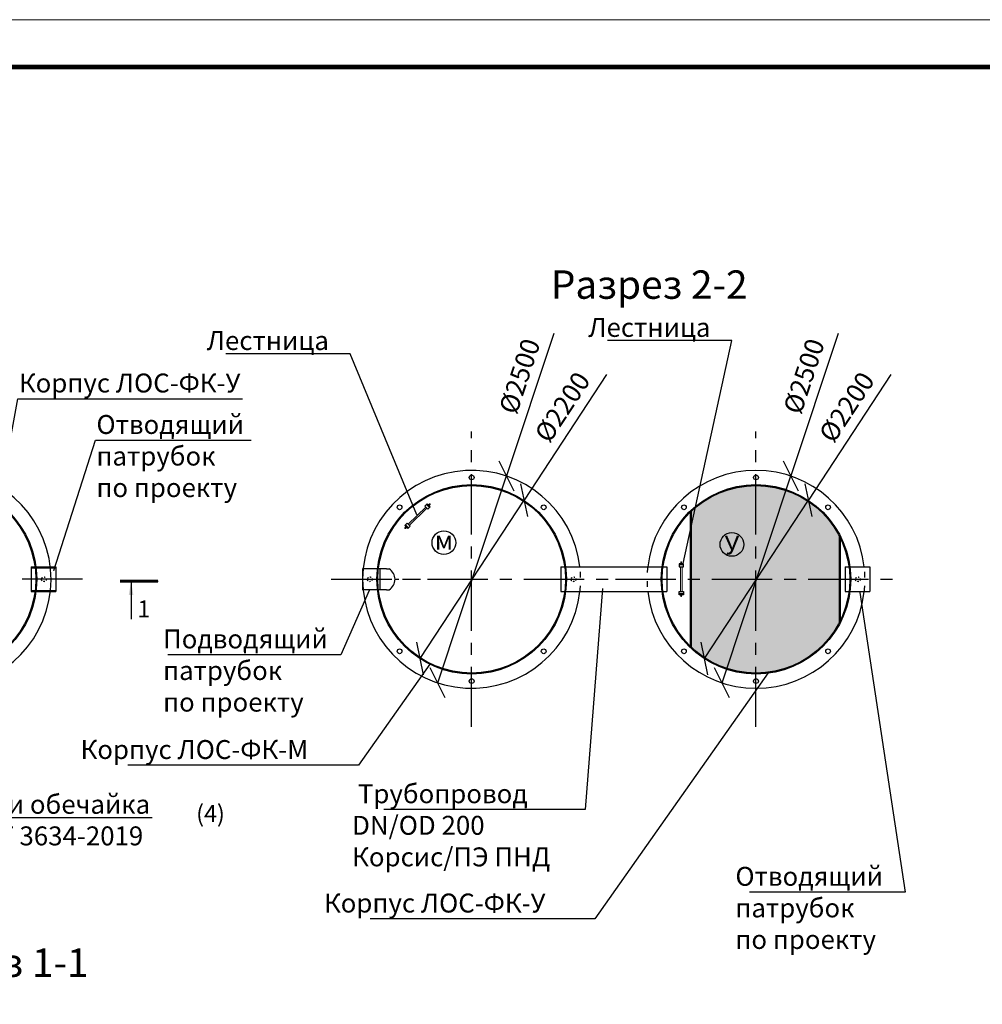
# Model space of a CAD drawing. Extents: x -62938 to 170593, y -81990 to -52290.
# Drawn here: x -4375 to 5781, y -62684 to -52290 of the extents above; entities that cross this region are included whole.
import ezdxf
from ezdxf import colors
from ezdxf.entities.mleader import LeaderData, LeaderLine
from ezdxf.math import Vec2, Vec3

# ---------------------------------------------------------------- set-up
doc = ezdxf.new("R2010")
doc.units = 0
doc.linetypes.add('ACAD_ISO03W100', pattern=[30, 12, -18])
doc.linetypes.add('осеваяX2', pattern=[101.6, 63.5, -12.7, 12.7, -12.7])
doc.layers.get('0').update_dxf_attribs({"linetype": 'CONTINUOUS'})
doc.layers.get('Defpoints').update_dxf_attribs({"linetype": 'CONTINUOUS'})
for name, color, linetype in [('GP_ramka', 7, 'CONTINUOUS'), ('Загрузка', 20, 'CONTINUOUS'), ('Оси', 1, 'осеваяX2'), ('Патрубки', 30, 'CONTINUOUS'), ('Размеры', 96, 'CONTINUOUS')]:
    doc.layers.add(name, color=color, linetype=linetype)
doc.layers.add('Лестница', color=184, linetype='CONTINUOUS', lineweight=30)
doc.layers.add('текстовый', color=7, linetype='CONTINUOUS', lineweight=20)
doc.styles.add('GOST 2.304', font='CS_Gost2304.shx')
doc.styles.add('SPDS', font='spds.shx')
doc.dimstyles.new('SPDS', dxfattribs={"dimscale": 100, "dimtxt": 2.5, "dimasz": 2.5, "dimexe": 1.25, "dimexo": 0.625, "dimtad": 1, "dimdec": 0, "dimrnd": 0.001, "dimtxsty": 'GOST 2.304', "dimblk": 'ARCHTICK', "dimblk1": 'ARCHTICK', "dimblk2": 'ARCHTICK', "dimcen": 2.5, "dimdle": 2, "dimadec": 0, "dimazin": 2, "dimtfac": 0.75, "dimtdec": 4, "dimtmove": 1, "dimatfit": 3, "dimfxl": 1, "dimtolj": 1, "dimarcsym": 0})

# ---------------------------------------------------------------- blocks, each defined once
blk = doc.blocks.new('_Oblique')
at = {"color": 0, "linetype": 'ByBlock', "lineweight": -2}
blk.add_line((-0.5, -0.5), (0.5, 0.5), dxfattribs=at)
blk = doc.blocks.new('*D170')
at = {"layer": 'Defpoints', "color": 0, "transparency": 16777216}
for p in [(760, -57106), (36, -59289)]:
    blk.add_point(p, dxfattribs=at)
at = {"layer": 'Размеры', "color": 0, "lineweight": -2, "transparency": 16777216}
for p in [(1260, -55601), (36, -59289)]:
    blk.add_line(p, (760, -57106), dxfattribs=at)
at = {"layer": 'Размеры', "color": 0, "lineweight": -2, "transparency": 16777216, "xscale": 250, "yscale": 250, "zscale": 250}
for p, rotation in [((760, -57106), 251.6426240016913), ((36, -59289), 71.6426240016914)]:
    blk.add_blockref('_Oblique', p, dxfattribs=dict(at, rotation=rotation))
at = {"layer": 'Размеры', "color": 0, "lineweight": 9, "transparency": 16777216, "insert": (899, -56053), "char_height": 200, "attachment_point": 5, "rotation": 71.6426, "style": 'GOST 2.304', "bg_fill": 3, "box_fill_scale": 1.1, "bg_fill_color": 256, "bg_fill_true_color": 13158600, "bg_fill_transparency": 0}
blk.add_mtext('\\A1;%%C2500', dxfattribs=at)
blk = doc.blocks.new('*D171')
at = {"layer": 'Defpoints', "color": 0, "transparency": 16777216}
for p in [(946, -57361), (-150, -59034)]:
    blk.add_point(p, dxfattribs=at)
at = {"layer": 'Размеры', "color": 0, "lineweight": -2, "transparency": 16777216}
for p in [(1815, -56034), (-150, -59034)]:
    blk.add_line(p, (946, -57361), dxfattribs=at)
at = {"layer": 'Размеры', "color": 0, "lineweight": -2, "transparency": 16777216, "xscale": 250, "yscale": 250, "zscale": 250}
for p, rotation in [((946, -57361), 236.7747641408949), ((-150, -59034), 56.77476414089487)]:
    blk.add_blockref('_Oblique', p, dxfattribs=dict(at, rotation=rotation))
at = {"layer": 'Размеры', "color": 0, "lineweight": 9, "transparency": 16777216, "insert": (1350, -56379), "char_height": 200, "attachment_point": 5, "rotation": 56.7748, "style": 'GOST 2.304', "bg_fill": 3, "box_fill_scale": 1.1, "bg_fill_color": 256, "bg_fill_true_color": 13158600, "bg_fill_transparency": 0}
blk.add_mtext('\\A1;%%C2200', dxfattribs=at)
blk = doc.blocks.new('*D172')
at = {"layer": 'Defpoints', "color": 0, "transparency": 16777216}
for p in [(3760, -57106), (3036, -59289)]:
    blk.add_point(p, dxfattribs=at)
at = {"layer": 'Размеры', "color": 0, "lineweight": -2, "transparency": 16777216}
for p in [(4260, -55601), (3036, -59289)]:
    blk.add_line(p, (3760, -57106), dxfattribs=at)
at = {"layer": 'Размеры', "color": 0, "lineweight": -2, "transparency": 16777216, "xscale": 250, "yscale": 250, "zscale": 250}
for p, rotation in [((3760, -57106), 251.6426240016909), ((3036, -59289), 71.6426240016909)]:
    blk.add_blockref('_Oblique', p, dxfattribs=dict(at, rotation=rotation))
at = {"layer": 'Размеры', "color": 0, "lineweight": 9, "transparency": 16777216, "insert": (3899, -56053), "char_height": 200, "attachment_point": 5, "rotation": 71.6426, "style": 'GOST 2.304', "bg_fill": 3, "box_fill_scale": 1.1, "bg_fill_color": 256, "bg_fill_true_color": 13158600, "bg_fill_transparency": 0}
blk.add_mtext('\\A1;%%C2500', dxfattribs=at)
blk = doc.blocks.new('*D173')
at = {"layer": 'Defpoints', "color": 0, "transparency": 16777216}
for p in [(3946, -57361), (2850, -59034)]:
    blk.add_point(p, dxfattribs=at)
at = {"layer": 'Размеры', "color": 0, "lineweight": -2, "transparency": 16777216}
for p in [(4815, -56034), (2850, -59034)]:
    blk.add_line(p, (3946, -57361), dxfattribs=at)
at = {"layer": 'Размеры', "color": 0, "lineweight": -2, "transparency": 16777216, "xscale": 250, "yscale": 250, "zscale": 250}
for p, rotation in [((3946, -57361), 236.774764140894), ((2850, -59034), 56.77476414089399)]:
    blk.add_blockref('_Oblique', p, dxfattribs=dict(at, rotation=rotation))
at = {"layer": 'Размеры', "color": 0, "lineweight": 9, "transparency": 16777216, "insert": (4350, -56379), "char_height": 200, "attachment_point": 5, "rotation": 56.7748, "style": 'GOST 2.304', "bg_fill": 3, "box_fill_scale": 1.1, "bg_fill_color": 256, "bg_fill_true_color": 13158600, "bg_fill_transparency": 0}
blk.add_mtext('\\A1;%%C2200', dxfattribs=at)
blk = doc.blocks.new('*U193')
at = {"color": 0, "lineweight": 20}
blk.add_lwpolyline([(-420, 0), (0, 0), (0, 297), (-420, 297)], close=True, dxfattribs=at)
at = {"lineweight": 20, "const_width": 0.5}
blk.add_lwpolyline([(-400, 5), (-5, 5), (-5, 292), (-400, 292), (-400, 5)], dxfattribs=at)

msp = doc.modelspace()

# ---------------------------------------------------------------- hatches: boundary and pattern name
at = {"layer": 'Загрузка'}
h = msp.add_hatch(dxfattribs=at)
h.set_pattern_fill('HONEY', color=256, scale=8)
h.set_pattern_definition([(0, (53419.394, -66579.546), (38.1, 21.997045), [25.4, -50.8]), (120, (53419.394, -66579.546), (-38.1, 21.997045), [25.4, -50.8]), (60, (53419.394, -66579.546), (8e-08, 43.99409), [-50.8, 25.4])])
edge = h.paths.add_edge_path()
edge.add_arc((3393.1, -58197.3), 990, 90, 133.38275)
edge.add_line((2713.1, -57477.8), (2713.1, -58197.3))
edge.add_line((2713.1, -58197.3), (3393.1, -58197.3))
edge.add_line((3393.1, -58197.3), (3393.1, -57207.3))
edge = h.paths.add_edge_path()
edge.add_line((3393.1, -58197.3), (4272.9, -58197.3))
edge.add_line((4272.9, -58197.3), (4273.1, -57743.8))
edge.add_arc((3393.4, -58196.9), 989.5, 27.24979, 90.01626)
edge.add_line((3393.1, -57207.3), (3393.1, -58197.3))
edge = h.paths.add_edge_path()
edge.add_line((3393.1, -58197.3), (3393.1, -59187.3))
edge.add_arc((3393.1, -58197.3), 990, 270, 332.73396)
edge.add_line((4273.1, -58650.9), (4273.1, -58197.3))
edge.add_line((4273.1, -58197.3), (3393.1, -58197.3))
edge = h.paths.add_edge_path()
edge.add_line((2713.1, -58197.3), (2713.1, -58916.8))
edge.add_arc((3393.1, -58197.3), 990, 226.61725, 270)
edge.add_line((3393.1, -59187.3), (3393.1, -58197.3))
edge.add_line((3393.1, -58197.3), (2713.1, -58197.3))

# ---------------------------------------------------------------- linework, layer by layer
at = {"lineweight": 30, "ltscale": 5}
for p, q in [((2713.1, -58916.8), (2713.1, -57477.8)), ((2703.1, -58907.3), (2703.1, -57487.4)), ((4273.1, -58650.9), (4273.1, -57743.8)), ((4283.1, -58630.9), (4283.1, -57763.7))]:
    msp.add_line(p, q, dxfattribs=at)
at = {"linetype": 'Continuous', "lineweight": 25, "ltscale": 100}
msp.add_line((-3315.9, -58216.8), (-2915.9, -58216.8), dxfattribs=at)
msp.add_line((-3200.6, -58216.8), (-3200.6, -58616.8))
at = {"linetype": 'Continuous', "lineweight": 25, "ltscale": 100, "const_width": 34.3}
msp.add_lwpolyline([(-2915.9, -58216.8), (-3315.9, -58216.8)], dxfattribs=at)
at = {"lineweight": 30}
for centre, radius in [((393.1, -57122.3), 25), ((3393.1, -57122.3), 25), ((-5195, -58197.3), 1000), ((-5195, -58197.3), 990), ((-367, -57437.2), 25), ((1153.2, -57437.2), 25), ((2633, -57437.2), 25), ((4153.2, -57437.2), 25), ((-367, -58957.5), 25), ((1153.2, -58957.5), 25), ((2633, -58957.5), 25), ((4153.2, -58957.5), 25), ((393.1, -59272.3), 25), ((3393.1, -59272.3), 25)]:
    msp.add_circle(centre, radius, dxfattribs=at)
at = {"lineweight": 30, "ltscale": 5}
for centre, radius in [((393.1, -58197.3), 1000), ((393.1, -58197.3), 990), ((3393.1, -58197.3), 1000), ((3393.1, -58197.3), 990)]:
    msp.add_circle(centre, radius, dxfattribs=at)
msp.add_circle((99.8, -57810.9), 125)
at = {"linetype": 'ACAD_ISO03W100', "lineweight": 30}
for centre in [(-4120, -58197.3), (-681.9, -58197.3), (1468.1, -58197.3), (4468.1, -58197.3)]:
    msp.add_circle(centre, 25, dxfattribs=at)
at = {"lineweight": 30}
msp.add_arc((-5195, -58197.3), 1150, 185.98959, 173.50921, dxfattribs=at)
at = {"lineweight": 30, "ltscale": 5}
for centre, start, end in [((393.1, -58197.3), 6.49079, 353.50921), ((3393.1, -58197.3), 6.49079, 173.50921), ((3393.1, -58197.3), 186.49079, 353.50921)]:
    msp.add_arc(centre, 1150, start, end, dxfattribs=at)
at = {"linetype": 'ACAD_ISO03W100', "lineweight": 30, "ltscale": 5}
for centre, radius, start, end in [((273.8, -58197.4), 1268.6, 354.12285, 5.88657), ((3393.1, -58197.3), 1150, 173.50921, 186.49079), ((3273.8, -58197.4), 1268.6, 354.12285, 5.88657)]:
    msp.add_arc(centre, radius, start, end, dxfattribs=at)
at = {"linetype": 'Continuous', "lineweight": 25, "ltscale": 100}
msp.add_solid([(-3200.6, -58216.8), (-3175.5, -58363.9), (-3224.7, -58364.1)], dxfattribs=at)
at = {"layer": 'Лестница', "lineweight": 15, "ltscale": 100}
for p, q in [((-276.6, -57615.7), (-89.6, -57435.1)), ((-265.2, -57627.6), (-78.2, -57447)), ((2596.7, -58327.2), (2596.8, -58067.2)), ((2613.2, -58327.2), (2613.3, -58067.2))]:
    msp.add_line(p, q, dxfattribs=at)
at = {"layer": 'Лестница', "lineweight": 30}
for p, q in [((-52.5, -57440.7), (-83.4, -57408.7)), ((-272.3, -57653), (-303.3, -57621)), ((2626.7, -58044.4), (2582.1, -58044.4)), ((2626.5, -58350), (2581.9, -58350))]:
    msp.add_line(p, q, dxfattribs=at)
at = {"layer": 'Лестница', "linetype": 'Continuous', "lineweight": 15}
for p, q in [((-65.1, -57411.4), (-66.2, -57412.4)), ((-65.1, -57411.4), (-54.7, -57422.2)), ((-64, -57412.3), (-63.9, -57412.6)), ((-60.1, -57408.2), (-63.8, -57411.7)), ((-59.8, -57408.5), (-63.4, -57412.1)), ((-59.2, -57408.1), (-59.6, -57408)), ((-51.2, -57416.4), (-59.2, -57408.1)), ((-55.4, -57413.1), (-59, -57416.6)), ((-50, -57402), (-57.8, -57409.5)), ((-55.9, -57421), (-55.5, -57421.1)), ((-55.8, -57423.2), (-54.7, -57422.2)), ((-51.3, -57417.3), (-55, -57420.8)), ((-52.6, -57414.9), (-44.7, -57407.4)), ((-51.1, -57416.8), (-51.3, -57417.3)), ((-51.1, -57416.8), (-51.2, -57416.4)), ((-47.8, -57402), (-50, -57402)), ((-44.7, -57407.4), (-50, -57402)), ((-47.8, -57402), (-47.5, -57402.3)), ((-47.5, -57402.3), (-44.7, -57405.2)), ((-44.7, -57407.4), (-44.7, -57405.2)), ((-311.1, -57654.2), (-303.3, -57646.6)), ((-311.1, -57656.3), (-311.1, -57654.2)), ((-305.9, -57659.6), (-311.1, -57654.2)), ((-311.1, -57656.3), (-310.8, -57656.7)), ((-310.8, -57656.7), (-308, -57659.6)), ((-305.9, -57659.6), (-308, -57659.6)), ((-298.1, -57652), (-305.9, -57659.6)), ((-304.7, -57645.2), (-304.8, -57644.8)), ((-296.6, -57653.5), (-304.7, -57645.2)), ((-304.5, -57644.3), (-300.9, -57640.7)), ((-304.2, -57644.6), (-300.5, -57641.1)), ((-301.2, -57639.4), (-300.1, -57638.4)), ((-301.2, -57639.4), (-290.7, -57650.2)), ((-300.3, -57640.5), (-300, -57640.6)), ((-299.8, -57649.2), (-296.1, -57645.6)), ((-296.3, -57653.6), (-296.6, -57653.5)), ((-296.3, -57653.6), (-295.8, -57653.4)), ((-295.8, -57653.4), (-292.1, -57649.8)), ((-291.9, -57648.9), (-291.8, -57649.3)), ((-289.7, -57649.1), (-290.7, -57650.2)), ((2596.9, -58033.1), (2596.9, -58034.6)), ((2596.9, -58033.1), (2611.8, -58033.1)), ((2598, -58027.3), (2598, -58032.4)), ((2598.6, -58026.6), (2598.2, -58026.8)), ((2598.2, -58032.9), (2598.6, -58033.1)), ((2598.5, -58027.3), (2598.5, -58032.4)), ((2610.1, -58026.6), (2598.6, -58026.6)), ((2602.1, -58014.2), (2600.6, -58015.7)), ((2600.6, -58015.7), (2600.6, -58026.6)), ((2608.1, -58015.7), (2600.6, -58015.7)), ((2602.1, -58014.2), (2602.6, -58014.2)), ((2602.6, -58014.2), (2606.6, -58014.2)), ((2604.8, -58027.3), (2604.8, -58032.4)), ((2608.1, -58015.7), (2606.6, -58014.2)), ((2608.1, -58026.6), (2608.1, -58015.7)), ((2610.5, -58026.8), (2610.1, -58026.6)), ((2610.1, -58033.1), (2610.5, -58032.9)), ((2610.5, -58026.8), (2610.7, -58027.3)), ((2610.7, -58027.3), (2610.7, -58032.4)), ((2611.8, -58034.6), (2611.8, -58033.1)), ((2596.6, -58361.3), (2596.6, -58359.8)), ((2596.6, -58361.3), (2611.6, -58361.3)), ((2597.8, -58367.1), (2597.8, -58362)), ((2598, -58361.5), (2598.3, -58361.3)), ((2598.3, -58367.9), (2598, -58367.7)), ((2598.3, -58367.1), (2598.3, -58362)), ((2609.9, -58367.9), (2598.3, -58367.9)), ((2600.4, -58378.8), (2600.4, -58367.9)), ((2601.9, -58380.3), (2600.4, -58378.8)), ((2607.9, -58378.8), (2600.4, -58378.8)), ((2601.9, -58380.3), (2602.3, -58380.3)), ((2602.3, -58380.3), (2606.4, -58380.3)), ((2604.6, -58367.1), (2604.6, -58362)), ((2607.9, -58378.8), (2606.4, -58380.3)), ((2607.9, -58367.9), (2607.9, -58378.8)), ((2609.9, -58361.3), (2610.2, -58361.5)), ((2610.2, -58367.7), (2609.9, -58367.9)), ((2610.2, -58367.7), (2610.4, -58367.1)), ((2610.4, -58367.1), (2610.4, -58362)), ((2611.6, -58359.8), (2611.6, -58361.3))]:
    msp.add_line(p, q, dxfattribs=at)
at = {"layer": 'Лестница', "lineweight": 30}
for points in [[(-76.4, -57401.9), (-99.8, -57424.5), (-68.9, -57456.6), (-45.4, -57433.9)], [(-310.3, -57627.8), (-286.9, -57605.1), (-255.9, -57637.2), (-279.3, -57659.8)], [(2582.1, -58034.6), (2582.1, -58067.2), (2626.7, -58067.2), (2626.7, -58034.6)], [(2581.9, -58359.8), (2581.9, -58327.2), (2626.5, -58327.2), (2626.5, -58359.8)]]:
    msp.add_lwpolyline(points, close=True, dxfattribs=at)
at = {"layer": 'Лестница', "linetype": 'Continuous', "lineweight": 15}
for points, knots in [([(-63.8, -57411.7), (-63.9, -57411.9), (-64, -57412.2), (-64, -57412.4), (-63.7, -57412.2), (-63.4, -57412.1)], [0, 0, 0, 0, 0.2648606, 0.5354732, 1, 1, 1, 1]), ([(-63.4, -57412.1), (-63.3, -57412.3), (-62.7, -57413.6), (-61.3, -57415.3), (-59.7, -57416.2), (-59, -57416.6)], [0, 0, 0, 0, 0.13168864, 0.63595885, 1, 1, 1, 1]), ([(-59.8, -57408.5), (-59.7, -57408.4), (-59.5, -57408.1), (-59.5, -57407.9), (-59.9, -57408.1), (-60.1, -57408.2)], [0, 0, 0, 0, 0.26486065, 0.5354654, 1, 1, 1, 1]), ([(-55.4, -57413.1), (-55.7, -57412.4), (-56.6, -57410.8), (-58.3, -57409.3), (-59.5, -57408.7), (-59.8, -57408.5)], [0, 0, 0, 0, 0.36404115, 0.86831136, 1, 1, 1, 1]), ([(-59, -57416.6), (-58.8, -57417.1), (-58.3, -57418.1), (-57.1, -57419.6), (-55.8, -57420.4), (-55, -57420.8)], [0, 0, 0, 0, 0.2648517, 0.5354596, 1, 1, 1, 1]), ([(-55, -57420.8), (-55.1, -57420.9), (-55.4, -57421.1), (-55.5, -57421), (-55.5, -57421)], [0, 0, 0, 0, 0.6001902, 1, 1, 1, 1]), ([(-51.3, -57417.3), (-51.5, -57416.8), (-52, -57415.9), (-53.3, -57414.3), (-54.6, -57413.6), (-55.4, -57413.1)], [0, 0, 0, 0, 0.26487715, 0.53548508, 1, 1, 1, 1]), ([(-304.2, -57644.6), (-304.3, -57644.7), (-304.6, -57644.9), (-304.9, -57644.9), (-304.7, -57644.5), (-304.5, -57644.3)], [0, 0, 0, 0, 0.26486065, 0.5354654, 1, 1, 1, 1]), ([(-299.8, -57649.2), (-300.5, -57648.8), (-302.1, -57647.8), (-303.4, -57646.1), (-304.1, -57644.9), (-304.2, -57644.6)], [0, 0, 0, 0, 0.36404115, 0.86831136, 1, 1, 1, 1]), ([(-300.9, -57640.7), (-300.7, -57640.7), (-300.4, -57640.5), (-300.2, -57640.5), (-300.4, -57640.9), (-300.5, -57641.1)], [0, 0, 0, 0, 0.2648606, 0.5354732, 1, 1, 1, 1]), ([(-300.5, -57641.1), (-300.3, -57641.2), (-299.1, -57641.9), (-297.4, -57643.3), (-296.5, -57644.9), (-296.1, -57645.6)], [0, 0, 0, 0, 0.13168864, 0.63595885, 1, 1, 1, 1]), ([(-295.8, -57653.4), (-296.2, -57653.1), (-297.2, -57652.6), (-298.7, -57651.3), (-299.4, -57650), (-299.8, -57649.2)], [0, 0, 0, 0, 0.26487715, 0.53548508, 1, 1, 1, 1]), ([(-296.1, -57645.6), (-295.7, -57645.9), (-294.7, -57646.4), (-293.2, -57647.7), (-292.5, -57649), (-292.1, -57649.8)], [0, 0, 0, 0, 0.2648517, 0.5354596, 1, 1, 1, 1]), ([(-292.1, -57649.8), (-292, -57649.7), (-291.8, -57649.4), (-291.9, -57649.4), (-291.9, -57649.3)], [0, 0, 0, 0, 0.6001902, 1, 1, 1, 1]), ([(2598.5, -58027.3), (2598.5, -58027.1), (2598.4, -58026.8), (2598.2, -58026.6), (2598.1, -58027), (2598, -58027.3)], [0, 0, 0, 0, 0.26486065, 0.5354654, 1, 1, 1, 1]), ([(2598, -58032.4), (2598.1, -58032.6), (2598.2, -58032.9), (2598.3, -58033), (2598.4, -58032.7), (2598.5, -58032.4)], [0, 0, 0, 0, 0.2648606, 0.5354732, 1, 1, 1, 1]), ([(2604.8, -58027.3), (2604.1, -58027.1), (2602.3, -58026.6), (2600.1, -58026.8), (2598.8, -58027.2), (2598.5, -58027.3)], [0, 0, 0, 0, 0.36404115, 0.86831136, 1, 1, 1, 1]), ([(2598.5, -58032.4), (2598.8, -58032.5), (2600.1, -58032.9), (2602.3, -58033.1), (2604.1, -58032.6), (2604.8, -58032.4)], [0, 0, 0, 0, 0.13168864, 0.63595885, 1, 1, 1, 1]), ([(2610.7, -58027.3), (2610.2, -58027.1), (2609.1, -58026.8), (2607.2, -58026.6), (2605.7, -58027), (2604.8, -58027.3)], [0, 0, 0, 0, 0.26487715, 0.53548508, 1, 1, 1, 1]), ([(2604.8, -58032.4), (2605.3, -58032.6), (2606.4, -58032.9), (2608.3, -58033.1), (2609.8, -58032.7), (2610.7, -58032.4)], [0, 0, 0, 0, 0.2648517, 0.5354596, 1, 1, 1, 1]), ([(2610.7, -58032.4), (2610.6, -58032.6), (2610.6, -58032.9), (2610.5, -58032.9), (2610.5, -58032.9)], [0, 0, 0, 0, 0.6001902, 1, 1, 1, 1]), ([(2597.8, -58362), (2597.8, -58361.9), (2597.9, -58361.5), (2598.1, -58361.4), (2598.2, -58361.8), (2598.3, -58362)], [0, 0, 0, 0, 0.2648606, 0.5354732, 1, 1, 1, 1]), ([(2598.3, -58367.1), (2598.2, -58367.3), (2598.2, -58367.6), (2598, -58367.8), (2597.9, -58367.4), (2597.8, -58367.1)], [0, 0, 0, 0, 0.26486065, 0.5354654, 1, 1, 1, 1]), ([(2598.3, -58362), (2598.6, -58361.9), (2599.9, -58361.5), (2602, -58361.3), (2603.9, -58361.8), (2604.6, -58362)], [0, 0, 0, 0, 0.13168864, 0.63595885, 1, 1, 1, 1]), ([(2604.6, -58367.1), (2603.8, -58367.3), (2602, -58367.8), (2599.9, -58367.6), (2598.6, -58367.2), (2598.3, -58367.1)], [0, 0, 0, 0, 0.36404115, 0.86831136, 1, 1, 1, 1]), ([(2604.6, -58362), (2605.1, -58361.9), (2606.1, -58361.6), (2608.1, -58361.4), (2609.5, -58361.8), (2610.4, -58362)], [0, 0, 0, 0, 0.2648517, 0.5354596, 1, 1, 1, 1]), ([(2610.4, -58367.1), (2609.9, -58367.3), (2608.9, -58367.6), (2606.9, -58367.8), (2605.5, -58367.4), (2604.6, -58367.1)], [0, 0, 0, 0, 0.26487715, 0.53548508, 1, 1, 1, 1]), ([(2610.4, -58362), (2610.4, -58361.9), (2610.3, -58361.6), (2610.3, -58361.5), (2610.2, -58361.5)], [0, 0, 0, 0, 0.6001902, 1, 1, 1, 1])]:
    msp.add_open_spline(points, degree=3, knots=knots, dxfattribs=at)
at = {"layer": 'Оси', "linetype": 'осеваяX2', "ltscale": 10}
for p, q in [((393.1, -59756.1), (393.1, -56638.6)), ((3393.1, -59756.1), (3393.1, -56638.6)), ((-3713.8, -58197.3), (-6676.2, -58197.3)), ((-1088.1, -58197.3), (1874.3, -58197.3))]:
    msp.add_line(p, q, dxfattribs=at)
at = {"layer": 'Оси', "linetype": 'осеваяX2', "ltscale": 3}
msp.add_line((-946.1, -58197.3), (-119.6, -58197.3), dxfattribs=at)
at = {"layer": 'Патрубки', "lineweight": 30}
for p, q in [((-4255, -58067.3), (-3995, -58067.3)), ((-4255, -58067.3), (-4255, -58327.3)), ((-4255, -58077.3), (-3995, -58077.3)), ((-3995, -58067.3), (-3995, -58327.3)), ((-600.8, -58087.3), (-756.9, -58087.3)), ((-756.9, -58087.3), (-756.9, -58307.3)), ((-506.9, -58087.3), (-590.8, -58087.3)), ((-576.9, -58087.3), (-576.9, -58307.3)), ((-506.9, -58087.3), (-476.9, -58087.3)), ((1333.1, -58067.3), (1374.5, -58067.3)), ((1333.1, -58067.3), (1333.1, -58327.3)), ((1384.6, -58067.3), (2401.6, -58067.3)), ((2411.7, -58067.3), (2453.1, -58067.3)), ((2453.1, -58067.3), (2453.1, -58327.3)), ((4333.1, -58067.3), (4333.1, -58327.3)), ((4593.1, -58067.3), (4593.1, -58327.3)), ((-600.8, -58307.3), (-756.9, -58307.3)), ((-506.9, -58307.3), (-590.8, -58307.3)), ((-506.9, -58307.3), (-476.9, -58307.3)), ((-4255, -58317.3), (-3995, -58317.3)), ((-4255, -58327.3), (-3995, -58327.3)), ((1333.1, -58327.3), (1374.5, -58327.3)), ((1384.6, -58327.3), (2401.6, -58327.3)), ((2411.7, -58327.3), (2453.1, -58327.3)), ((4333.1, -58327.3), (4374.5, -58327.3)), ((4384.6, -58327.3), (4593.1, -58327.3))]:
    msp.add_line(p, q, dxfattribs=at)
msp.add_arc((-545, -58197.3), 129.4, 301.74782, 58.25218, dxfattribs=at)

# ---------------------------------------------------------------- texts
at = {"style": 'SPDS'}
for s, width, insert, char_height, attachment_point in [('Разрез 2-2', 4015.233, (2266.3, -55086.1), 300, 5), ('м', 175.039, (100, -57785.5), 200, 5), ('1', 123.906, (-3065.6, -58510.5), 180, 5), ('(4)', 439.298, (-2513.6, -60581), 180, 1), ('Разрез 1-1', 4015.233, (-4687.2, -62244.6), 300, 5)]:
    msp.add_mtext_dynamic_manual_height_columns(s, width=width, gutter_width=1000, heights=[0], dxfattribs=dict(at, insert=insert, char_height=char_height, attachment_point=attachment_point))

# ---------------------------------------------------------------- leaders
ml = msp.add_multileader_mtext('Standard')
ml.set_content('Лестница', color=256, style='SPDS')
ml.set_leader_properties()
ml.build(insert=Vec2(0, 0))
ml.multileader.update_dxf_attribs({"text_left_attachment_type": 6, "text_right_attachment_type": 6, "arrow_head_size": 10})
ctx = ml.context
ctx.base_point, ctx.char_height, ctx.arrow_head_size, ctx.plane_origin = Vec3(-2404, -55817.1), 200, 10, Vec3(6401.9, -54959.1)
ctx.left_attachment, ctx.right_attachment = 6, 6
notes = []
notes.append((ctx, [(1, (1, 1, 0), (-887.3, -55817.1), (-1, 0), 8, [(0, [(-183.1, -57525.4)], 0, [])])]))
ctx.mtext.insert, ctx.mtext.flow_direction = Vec3(-2402, -55577.1), 5
ml = msp.add_multileader_mtext('Standard')
ml.set_content('Корпус ЛОС-ФК-У', color=256, style='SPDS')
ml.set_leader_properties()
ml.build(insert=Vec2(0, 0))
ml.multileader.update_dxf_attribs({"text_left_attachment_type": 6, "text_right_attachment_type": 6, "arrow_head_size": 10})
ctx = ml.context
ctx.base_point, ctx.char_height, ctx.arrow_head_size, ctx.plane_origin = Vec3(-4385.7, -56291.8), 200, 10, Vec3(1847.4, -55646.6)
ctx.left_attachment, ctx.right_attachment = 6, 6
notes.append((ctx, [(0, (1, 1, 0), (-4393.7, -56291.8), (1, 0), 8, [(0, [(-4602.3, -57404.3)], 0, [])])]))
ctx.mtext.insert, ctx.mtext.flow_direction = Vec3(-4383.7, -56025.2), 5
ml = msp.add_multileader_mtext('Standard')
ml.set_content('Отводящий \\Pпатрубок\\Pпо проекту', color=256, style='SPDS')
ml.set_leader_properties()
ml.build(insert=Vec2(0, 0))
ml.multileader.update_dxf_attribs({"text_left_attachment_type": 6, "text_right_attachment_type": 6, "arrow_head_size": 10})
ctx = ml.context
ctx.base_point, ctx.char_height, ctx.arrow_head_size, ctx.plane_origin = Vec3(-3567.8, -56729.7), 200, 10, Vec3(-2311.6, -53531.6)
ctx.left_attachment, ctx.right_attachment = 6, 6
notes.append((ctx, [(0, (1, 1, 0), (-3575.8, -56729.7), (1, 0), 8, [(0, [(-4018.1, -58113.4)], 0, [])])]))
ctx.mtext.insert, ctx.mtext.width, ctx.mtext.flow_direction = Vec3(-3565.8, -56463), 2520.108, 5
ml = msp.add_multileader_mtext('Standard')
ml.set_content('Подводящий \\Pпатрубок\\Pпо проекту', color=256, style='SPDS')
ml.set_leader_properties()
ml.build(insert=Vec2(0, 0))
ml.multileader.update_dxf_attribs({"text_left_attachment_type": 6, "text_right_attachment_type": 6, "arrow_head_size": 10})
ctx = ml.context
ctx.base_point, ctx.char_height, ctx.arrow_head_size, ctx.plane_origin = Vec3(-2864.7, -58993.8), 200, 10, Vec3(-2854.2, -58277.7)
ctx.left_attachment, ctx.right_attachment = 6, 6
notes.append((ctx, [(1, (1, 1, 0), (-986, -58993.8), (-1, 0), 8, [(0, [(-684.2, -58307.3)], 0, [])])]))
ctx.mtext.insert, ctx.mtext.flow_direction = Vec3(-2862.7, -58727.2), 5
ml = msp.add_multileader_mtext('Standard')
ml.set_content('Отводящий \\Pпатрубок\\Pпо проекту', color=256, style='SPDS')
ml.set_leader_properties()
ml.build(insert=Vec2(0, 0))
ml.multileader.update_dxf_attribs({"text_left_attachment_type": 6, "text_right_attachment_type": 6, "arrow_head_size": 10})
ctx = ml.context
ctx.base_point, ctx.char_height, ctx.arrow_head_size, ctx.plane_origin = Vec3(3173.8, -61499.8), 200, 10, Vec3(5619.7, -56605.2)
ctx.left_attachment, ctx.right_attachment = 6, 6
notes.append((ctx, [(1, (1, 1, 0), (4966.8, -61499.8), (-1, 0), 8, [(0, [(4488.9, -58327.3)], 0, [])])]))
ctx.mtext.insert, ctx.mtext.flow_direction = Vec3(3175.8, -61233.1), 5
ml = msp.add_multileader_mtext('Standard')
ml.set_content('Люк и обечайка\\PГОСТ 3634-2019', color=256, style='SPDS')
ml.set_leader_properties()
ml.build(insert=Vec2(0, 0))
ml.multileader.update_dxf_attribs({"text_left_attachment_type": 6, "text_right_attachment_type": 6, "arrow_head_size": 10})
ctx = ml.context
ctx.base_point, ctx.char_height, ctx.arrow_head_size, ctx.plane_origin = Vec3(-5133.2, -60712.9), 200, 10, Vec3(-4269.5, -57263.4)
ctx.left_attachment, ctx.right_attachment = 6, 6
notes.append((ctx, [(1, (1, 1, 0), (-5141.2, -60712.9), (1, 0), 8, [(0, [(-5644.8, -58440.3)], 0, [])])]))
ctx.mtext.insert, ctx.mtext.flow_direction = Vec3(-5131.2, -60472.9), 5
ml = msp.add_multileader_mtext('Standard')
ml.set_content('Корпус ЛОС-ФК-М', color=256, style='SPDS')
ml.set_leader_properties()
ml.build(insert=Vec2(0, 0))
ml.multileader.update_dxf_attribs({"text_left_attachment_type": 6, "text_right_attachment_type": 6, "arrow_head_size": 10})
ctx = ml.context
ctx.base_point, ctx.char_height, ctx.arrow_head_size, ctx.plane_origin = Vec3(-3735.4, -60161), 200, 10, Vec3(-1979.1, -53079.3)
ctx.left_attachment, ctx.right_attachment = 6, 6
notes.append((ctx, [(1, (1, 1, 0), (-799.6, -60161), (-1, 0), 8, [(0, [(-42.5, -59086.4)], 0, [])])]))
ctx.mtext.insert, ctx.mtext.flow_direction = Vec3(-3733.4, -59894.4), 5
for ctx, leaders in notes:
    for number, flags, end, landing, length, lines in leaders:
        leader = LeaderData()
        leader.index, (leader.has_last_leader_line, leader.has_dogleg_vector, leader.attachment_direction) = number, flags
        leader.last_leader_point, leader.dogleg_vector, leader.dogleg_length = Vec3(end), Vec3(landing), length
        for number, points, colour, breaks in lines:
            line = LeaderLine()
            line.index, line.vertices, line.color, line.breaks = number, Vec3.list(points), colors.encode_raw_color(colour), breaks
            leader.lines.append(line)
        ctx.leaders.append(leader)

# ---------------------------------------------------------------- next in the draw order: dimensions: what is measured, and where the dimension line sits
at = {"layer": 'Размеры', "color": 0, "lineweight": 9}
dim = msp.add_diameter_dim_2p(p1=(35.9, -59288.8), p2=(760.3, -57105.9), text='%%C2500', dimstyle='SPDS', override={"dimscale": 1, "dimtxt": 200, "dimasz": 250, "dimexe": 100, "dimexo": 100, "dimgap": 100, "dimblk1": 'Oblique', "dimblk2": 'Oblique', "dimsah": 1, "dimcen": 5, "dimdle": 200, "dimatfit": 1, "dimtfill": 1}, dxfattribs=at)
dim.commit()
dim.dimension.update_dxf_attribs({"geometry": '*D170', "text_midpoint": (898.9, -56053.1)})

# ---------------------------------------------------------------- next in the draw order: dimensions: what is measured, and where the dimension line sits
dim = msp.add_diameter_dim_2p(p1=(-149.8, -59033.9), p2=(946, -57360.8), text='%%C2200', dimstyle='SPDS', override={"dimscale": 1, "dimtxt": 200, "dimasz": 250, "dimexe": 100, "dimexo": 100, "dimgap": 100, "dimblk1": 'Oblique', "dimblk2": 'Oblique', "dimsah": 1, "dimcen": 5, "dimdle": 200, "dimatfit": 1, "dimtfill": 1}, dxfattribs=at)
dim.commit()
dim.dimension.update_dxf_attribs({"geometry": '*D171', "text_midpoint": (1350.1, -56378.8)})

# ---------------------------------------------------------------- next in the draw order: leaders
ml = msp.add_multileader_mtext('Standard')
ml.set_content('Лестница', color=256, style='SPDS')
ml.set_leader_properties()
ml.build(insert=Vec2(0, 0))
ml.multileader.update_dxf_attribs({"text_left_attachment_type": 6, "text_right_attachment_type": 6, "arrow_head_size": 10})
ctx = ml.context
ctx.base_point, ctx.char_height, ctx.arrow_head_size, ctx.plane_origin = Vec3(1621.7, -55677.9), 200, 10, Vec3(9401.9, -54959.1)
ctx.left_attachment, ctx.right_attachment = 6, 6
notes = []
notes.append((ctx, [(1, (1, 1, 0), (3138.5, -55677.9), (-1, 0), 8, [(0, [(2621.2, -58040.8)], 0, [])])]))
ctx.mtext.insert, ctx.mtext.flow_direction = Vec3(1623.7, -55437.9), 5
ml = msp.add_multileader_mtext('Standard')
ml.set_content(' Трубопровод\\PDN/OD 200\\PКорсис/ПЭ ПНД', color=256, style='SPDS')
ml.set_leader_properties()
ml.build(insert=Vec2(0, 0))
ml.multileader.update_dxf_attribs({"text_left_attachment_type": 6, "text_right_attachment_type": 6, "arrow_head_size": 10})
ctx = ml.context
ctx.base_point, ctx.char_height, ctx.arrow_head_size, ctx.plane_origin = Vec3(-870.2, -60627.8), 200, 10, Vec3(2915, -53149)
ctx.left_attachment, ctx.right_attachment = 6, 6
notes.append((ctx, [(1, (1, 1, 0), (1589.4, -60627.8), (-1, 0), 8, [(0, [(1775.7, -58284.2)], 0, [])])]))
ctx.mtext.insert, ctx.mtext.flow_direction = Vec3(-868.2, -60361.2), 5
ml = msp.add_multileader_mtext('Standard')
ml.set_content('Корпус ЛОС-ФК-У', color=256, style='SPDS')
ml.set_leader_properties()
ml.build(insert=Vec2(0, 0))
ml.multileader.update_dxf_attribs({"text_left_attachment_type": 6, "text_right_attachment_type": 6, "arrow_head_size": 10})
ctx = ml.context
ctx.base_point, ctx.char_height, ctx.arrow_head_size, ctx.plane_origin = Vec3(-1167.2, -61781.9), 200, 10, Vec3(1020.9, -53079.3)
ctx.left_attachment, ctx.right_attachment = 6, 6
notes.append((ctx, [(1, (1, 1, 0), (1692.4, -61781.9), (-1, 0), 8, [(0, [(3527.9, -59178.1)], 0, [])])]))
ctx.mtext.insert, ctx.mtext.flow_direction = Vec3(-1165.2, -61515.2), 5
for ctx, leaders in notes:
    for number, flags, end, landing, length, lines in leaders:
        leader = LeaderData()
        leader.index, (leader.has_last_leader_line, leader.has_dogleg_vector, leader.attachment_direction) = number, flags
        leader.last_leader_point, leader.dogleg_vector, leader.dogleg_length = Vec3(end), Vec3(landing), length
        for number, points, colour, breaks in lines:
            line = LeaderLine()
            line.index, line.vertices, line.color, line.breaks = number, Vec3.list(points), colors.encode_raw_color(colour), breaks
            leader.lines.append(line)
        ctx.leaders.append(leader)

# ---------------------------------------------------------------- next in the draw order: dimensions: what is measured, and where the dimension line sits
dim = msp.add_diameter_dim_2p(p1=(3035.9, -59288.8), p2=(3760.3, -57105.9), text='%%C2500', dimstyle='SPDS', override={"dimscale": 1, "dimtxt": 200, "dimasz": 250, "dimexe": 100, "dimexo": 100, "dimgap": 100, "dimblk1": 'Oblique', "dimblk2": 'Oblique', "dimsah": 1, "dimcen": 5, "dimdle": 200, "dimatfit": 1, "dimtfill": 1}, dxfattribs=at)
dim.commit()
dim.dimension.update_dxf_attribs({"geometry": '*D172', "text_midpoint": (3898.9, -56053.1)})

# ---------------------------------------------------------------- next in the draw order: dimensions: what is measured, and where the dimension line sits
dim = msp.add_diameter_dim_2p(p1=(2850.2, -59033.9), p2=(3946, -57360.8), text='%%C2200', dimstyle='SPDS', override={"dimscale": 1, "dimtxt": 200, "dimasz": 250, "dimexe": 100, "dimexo": 100, "dimgap": 100, "dimblk1": 'Oblique', "dimblk2": 'Oblique', "dimsah": 1, "dimcen": 5, "dimdle": 200, "dimatfit": 1, "dimtfill": 1}, dxfattribs=at)
dim.commit()
dim.dimension.update_dxf_attribs({"geometry": '*D173', "text_midpoint": (4350.1, -56378.8)})

# ---------------------------------------------------------------- next in the draw order: linework, layer by layer
msp.add_circle((3139.1, -57829.7), 125)
at = {"layer": 'Оси', "linetype": 'осеваяX2', "ltscale": 10}
msp.add_line((1911.9, -58197.3), (4874.3, -58197.3), dxfattribs=at)
at = {"layer": 'Патрубки', "lineweight": 30}
for p, q in [((4333.1, -58067.3), (4374.5, -58067.3)), ((4384.6, -58067.3), (4593.1, -58067.3))]:
    msp.add_line(p, q, dxfattribs=at)

# ---------------------------------------------------------------- next in the draw order: block references
at = {"layer": 'GP_ramka', "xscale": 100, "yscale": 100, "zscale": 100}
msp.add_blockref('*U193', (26336.1, -81989.5), dxfattribs=at)

# ---------------------------------------------------------------- next in the draw order: texts
at = {"insert": (3138.9, -57835.1), "char_height": 200, "attachment_point": 5, "style": 'SPDS'}
msp.add_mtext_dynamic_manual_height_columns('У', width=175.039, gutter_width=1000, heights=[0], dxfattribs=at)
at = {"layer": 'текстовый', "ltscale": 5, "insert": (-38962.6, -53187), "char_height": 200, "attachment_point": 1, "style": 'SPDS'}
msp.add_mtext_dynamic_manual_height_columns('\\pi800;{\\H1.25x;Комплектные ливневые очистные сооружения модификации ФК (ЛОС-ФК) ЭкоКомпозит заводского изготовления в соответствии с ТУ 42.21.13-001-48487974-2018 поставляется в едином герметичном пластиковом корпусе в сейсмостойком исполнении в соответствии с сертификатом сейсмостойкости \\Fisocp|c204;№\\Fspds|c204; РОСС RU.НА34.Н04917 запроектированы по чертежам ООО "ЭкоКомпозит".\\PВ комплект поставки ЛОС-ФК входят следующие элементы, см. спецификацию.\\P}\\P\\P\\pi0;      ', width=17072.853, gutter_width=750, heights=[0], dxfattribs=at)

doc.saveas('drawing.dxf')
